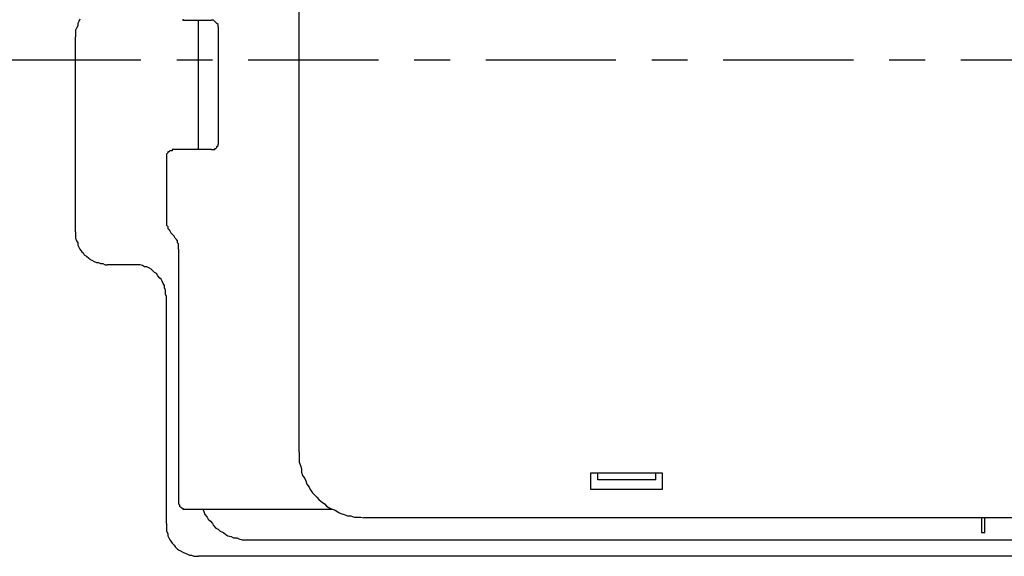
# Model space of a CAD drawing. Units: inches. Extents: x -8700 to -1767, y 2083 to 4924.
# Drawn here: x -6764 to -6612, y 3225 to 3308 of the extents above; entities that cross this region are included whole.
import ezdxf

# ---------------------------------------------------------------- set-up
doc = ezdxf.new("R2010")
doc.units = ezdxf.units.IN
doc.header["$MEASUREMENT"] = 0
doc.linetypes.add('AI-Linetype-11', pattern=[4.276133, 2.343086, -0.644349, 0.644349, -0.644349])
doc.layers.add('Layer 1', color=7, linetype='Continuous')

# ---------------------------------------------------------------- blocks, each defined once
blk = doc.blocks.new('block 5358')
at = {"layer": 'Layer 1', "color": 7, "lineweight": 25}
blk.add_lwpolyline([(86.038, -85.109), (86.038, -85.404)], dxfattribs=at)
blk = doc.blocks.new('block 5363')
at = {"layer": 'Layer 1', "color": 7, "lineweight": 25}
blk.add_lwpolyline([(85.923, -85.232), (85.923, -85.109)], dxfattribs=at)
blk = doc.blocks.new('block 5377')
at = {"layer": 'Layer 1', "color": 7, "lineweight": 25}
blk.add_lwpolyline([(84.876, -85.232), (84.876, -85.109)], dxfattribs=at)
blk = doc.blocks.new('block 5380')
at = {"layer": 'Layer 1', "color": 7, "lineweight": 25}
blk.add_lwpolyline([(84.754, -85.404), (84.754, -85.109)], dxfattribs=at)
blk = doc.blocks.new('block 5405')
at = {"layer": 'Layer 1', "color": 7, "lineweight": 25}
blk.add_lwpolyline([(79.502, -84.736), (79.502, -70.479)], dxfattribs=at)
blk = doc.blocks.new('block 5406')
at = {"layer": 'Layer 1', "color": 7, "lineweight": 25}
blk.add_lwpolyline([(78.042, -77.075), (78.042, -79.187)], dxfattribs=at)
blk = doc.blocks.new('block 5407')
at = {"layer": 'Layer 1', "color": 7, "lineweight": 25}
blk.add_lwpolyline([(77.687, -79.286), (77.687, -76.956)], dxfattribs=at)
blk = doc.blocks.new('block 5427')
at = {"layer": 'Layer 1', "color": 7, "lineweight": 25}
blk.add_lwpolyline([(77.332, -81.081), (77.332, -85.642)], dxfattribs=at)
blk = doc.blocks.new('block 5431')
at = {"layer": 'Layer 1', "color": 7, "lineweight": 25}
blk.add_lwpolyline([(77.115, -86.019), (77.115, -81.93)], dxfattribs=at)
blk = doc.blocks.new('block 5433')
at = {"layer": 'Layer 1', "color": 7, "lineweight": 25}
blk.add_lwpolyline([(77.115, -79.407), (77.115, -80.55)], dxfattribs=at)
blk = doc.blocks.new('block 5436')
at = {"layer": 'Layer 1', "color": 7, "lineweight": 25}
blk.add_lwpolyline([(75.475, -80.769), (75.475, -77.253)], dxfattribs=at)
blk = doc.blocks.new('block 5570')
at = {"layer": 'Layer 1', "color": 7, "lineweight": 25}
blk.add_lwpolyline([(77.449, -76.956), (77.923, -76.956)], dxfattribs=at)
blk = doc.blocks.new('block 5603')
at = {"layer": 'Layer 1', "color": 7, "lineweight": 25}
blk.add_lwpolyline([(77.923, -79.286), (77.213, -79.286)], dxfattribs=at)
blk = doc.blocks.new('block 5620')
at = {"layer": 'Layer 1', "color": 7, "lineweight": 25}
blk.add_lwpolyline([(76.522, -81.359), (76.047, -81.359)], dxfattribs=at)
blk = doc.blocks.new('block 5643')
at = {"layer": 'Layer 1', "color": 7, "lineweight": 25}
blk.add_lwpolyline([(84.754, -85.109), (86.038, -85.109)], dxfattribs=at)
blk = doc.blocks.new('block 5645')
at = {"layer": 'Layer 1', "color": 7, "lineweight": 25}
blk.add_lwpolyline([(85.923, -85.232), (84.876, -85.232)], dxfattribs=at)
blk = doc.blocks.new('block 5648')
at = {"layer": 'Layer 1', "color": 7, "lineweight": 25}
blk.add_lwpolyline([(86.038, -85.404), (84.754, -85.404)], dxfattribs=at)
blk = doc.blocks.new('block 5659')
at = {"layer": 'Layer 1', "color": 7, "lineweight": 25}
blk.add_lwpolyline([(77.449, -85.763), (80.095, -85.763)], dxfattribs=at)
blk = doc.blocks.new('block 5660')
at = {"layer": 'Layer 1', "color": 7, "lineweight": 25}
blk.add_lwpolyline([(105.311, -85.918), (80.668, -85.918)], dxfattribs=at)
blk = doc.blocks.new('block 5679')
at = {"layer": 'Layer 1', "color": 7, "lineweight": 25}
blk.add_lwpolyline([(91.786, -86.179), (91.844, -86.179)], dxfattribs=at)
blk = doc.blocks.new('block 5681')
at = {"layer": 'Layer 1', "color": 7, "lineweight": 25}
blk.add_lwpolyline([(78.613, -86.315), (107.347, -86.315)], dxfattribs=at)
blk = doc.blocks.new('block 5687')
at = {"layer": 'Layer 1', "color": 7, "lineweight": 25}
blk.add_lwpolyline([(108.294, -86.609), (77.687, -86.609)], dxfattribs=at)
blk = doc.blocks.new('block 5952')
at = {"layer": 'Layer 1', "color": 7, "lineweight": 25}
blk.add_lwpolyline([(77.213, -80.809), (77.233, -80.827)], dxfattribs=at)
blk = doc.blocks.new('block 6336')
at = {"layer": 'Layer 1', "color": 7, "lineweight": 25}
blk.add_lwpolyline([(91.844, -86.179), (91.844, -85.918)], dxfattribs=at)
blk = doc.blocks.new('block 6337')
at = {"layer": 'Layer 1', "color": 7, "lineweight": 25}
blk.add_lwpolyline([(91.786, -85.918), (91.786, -86.179)], dxfattribs=at)
blk = doc.blocks.new('block 13223')
at = {"layer": 'Layer 1', "color": 7, "lineweight": 25}
blk.add_lwpolyline([(77.765, -85.763), (77.784, -85.802)], dxfattribs=at)
blk = doc.blocks.new('block 13224')
at = {"layer": 'Layer 1', "color": 7, "lineweight": 25}
blk.add_lwpolyline([(77.784, -85.802), (77.804, -85.858)], dxfattribs=at)
blk = doc.blocks.new('block 13225')
at = {"layer": 'Layer 1', "color": 7, "lineweight": 25}
blk.add_lwpolyline([(77.804, -85.858), (77.843, -85.903)], dxfattribs=at)
blk = doc.blocks.new('block 13226')
at = {"layer": 'Layer 1', "color": 7, "lineweight": 25}
blk.add_lwpolyline([(77.843, -85.903), (77.864, -85.938)], dxfattribs=at)
blk = doc.blocks.new('block 13227')
at = {"layer": 'Layer 1', "color": 7, "lineweight": 25}
blk.add_lwpolyline([(77.864, -85.938), (77.904, -85.979)], dxfattribs=at)
blk = doc.blocks.new('block 13228')
at = {"layer": 'Layer 1', "color": 7, "lineweight": 25}
blk.add_lwpolyline([(77.904, -85.979), (77.943, -86.019)], dxfattribs=at)
blk = doc.blocks.new('block 13229')
at = {"layer": 'Layer 1', "color": 7, "lineweight": 25}
blk.add_lwpolyline([(77.943, -86.019), (77.962, -86.056)], dxfattribs=at)
blk = doc.blocks.new('block 13230')
at = {"layer": 'Layer 1', "color": 7, "lineweight": 25}
blk.add_lwpolyline([(77.962, -86.056), (78.002, -86.103)], dxfattribs=at)
blk = doc.blocks.new('block 13231')
at = {"layer": 'Layer 1', "color": 7, "lineweight": 25}
blk.add_lwpolyline([(78.002, -86.103), (78.042, -86.12)], dxfattribs=at)
blk = doc.blocks.new('block 13232')
at = {"layer": 'Layer 1', "color": 7, "lineweight": 25}
blk.add_lwpolyline([(78.042, -86.12), (78.08, -86.157)], dxfattribs=at)
blk = doc.blocks.new('block 13233')
at = {"layer": 'Layer 1', "color": 7, "lineweight": 25}
blk.add_lwpolyline([(78.08, -86.157), (78.139, -86.179)], dxfattribs=at)
blk = doc.blocks.new('block 13234')
at = {"layer": 'Layer 1', "color": 7, "lineweight": 25}
blk.add_lwpolyline([(78.139, -86.179), (78.18, -86.216)], dxfattribs=at)
blk = doc.blocks.new('block 13235')
at = {"layer": 'Layer 1', "color": 7, "lineweight": 25}
blk.add_lwpolyline([(78.18, -86.216), (78.22, -86.238)], dxfattribs=at)
blk = doc.blocks.new('block 13236')
at = {"layer": 'Layer 1', "color": 7, "lineweight": 25}
blk.add_lwpolyline([(78.22, -86.238), (78.277, -86.253)], dxfattribs=at)
blk = doc.blocks.new('block 13237')
at = {"layer": 'Layer 1', "color": 7, "lineweight": 25}
blk.add_lwpolyline([(78.277, -86.253), (78.319, -86.275)], dxfattribs=at)
blk = doc.blocks.new('block 13238')
at = {"layer": 'Layer 1', "color": 7, "lineweight": 25}
blk.add_lwpolyline([(78.319, -86.275), (78.377, -86.275)], dxfattribs=at)
blk = doc.blocks.new('block 13239')
at = {"layer": 'Layer 1', "color": 7, "lineweight": 25}
blk.add_lwpolyline([(78.377, -86.275), (78.415, -86.295)], dxfattribs=at)
blk = doc.blocks.new('block 13240')
at = {"layer": 'Layer 1', "color": 7, "lineweight": 25}
blk.add_lwpolyline([(78.415, -86.295), (78.475, -86.315)], dxfattribs=at)
blk = doc.blocks.new('block 13241')
at = {"layer": 'Layer 1', "color": 7, "lineweight": 25}
blk.add_lwpolyline([(78.475, -86.315), (78.516, -86.315)], dxfattribs=at)
blk = doc.blocks.new('block 13242')
at = {"layer": 'Layer 1', "color": 7, "lineweight": 25}
blk.add_lwpolyline([(78.516, -86.315), (78.574, -86.315)], dxfattribs=at)
blk = doc.blocks.new('block 13243')
at = {"layer": 'Layer 1', "color": 7, "lineweight": 25}
blk.add_lwpolyline([(78.574, -86.315), (78.613, -86.315)], dxfattribs=at)
blk = doc.blocks.new('block 13244')
at = {"layer": 'Layer 1', "color": 7, "lineweight": 25}
blk.add_lwpolyline([(79.502, -84.736), (79.502, -84.797)], dxfattribs=at)
blk = doc.blocks.new('block 13245')
at = {"layer": 'Layer 1', "color": 7, "lineweight": 25}
blk.add_lwpolyline([(79.502, -84.797), (79.502, -84.859)], dxfattribs=at)
blk = doc.blocks.new('block 13246')
at = {"layer": 'Layer 1', "color": 7, "lineweight": 25}
blk.add_lwpolyline([(79.502, -84.859), (79.502, -84.913)], dxfattribs=at)
blk = doc.blocks.new('block 13247')
at = {"layer": 'Layer 1', "color": 7, "lineweight": 25}
blk.add_lwpolyline([(79.502, -84.913), (79.523, -84.972)], dxfattribs=at)
blk = doc.blocks.new('block 13248')
at = {"layer": 'Layer 1', "color": 7, "lineweight": 25}
blk.add_lwpolyline([(79.523, -84.972), (79.545, -85.032)], dxfattribs=at)
blk = doc.blocks.new('block 13249')
at = {"layer": 'Layer 1', "color": 7, "lineweight": 25}
blk.add_lwpolyline([(79.545, -85.032), (79.545, -85.093)], dxfattribs=at)
blk = doc.blocks.new('block 13250')
at = {"layer": 'Layer 1', "color": 7, "lineweight": 25}
blk.add_lwpolyline([(79.545, -85.093), (79.563, -85.153)], dxfattribs=at)
blk = doc.blocks.new('block 13251')
at = {"layer": 'Layer 1', "color": 7, "lineweight": 25}
blk.add_lwpolyline([(79.563, -85.153), (79.602, -85.21)], dxfattribs=at)
blk = doc.blocks.new('block 13252')
at = {"layer": 'Layer 1', "color": 7, "lineweight": 25}
blk.add_lwpolyline([(79.602, -85.21), (79.621, -85.251)], dxfattribs=at)
blk = doc.blocks.new('block 13253')
at = {"layer": 'Layer 1', "color": 7, "lineweight": 25}
blk.add_lwpolyline([(79.621, -85.251), (79.641, -85.31)], dxfattribs=at)
blk = doc.blocks.new('block 13254')
at = {"layer": 'Layer 1', "color": 7, "lineweight": 25}
blk.add_lwpolyline([(79.641, -85.31), (79.679, -85.365)], dxfattribs=at)
blk = doc.blocks.new('block 13255')
at = {"layer": 'Layer 1', "color": 7, "lineweight": 25}
blk.add_lwpolyline([(79.679, -85.365), (79.701, -85.404)], dxfattribs=at)
blk = doc.blocks.new('block 13256')
at = {"layer": 'Layer 1', "color": 7, "lineweight": 25}
blk.add_lwpolyline([(79.701, -85.404), (79.741, -85.466)], dxfattribs=at)
blk = doc.blocks.new('block 13257')
at = {"layer": 'Layer 1', "color": 7, "lineweight": 25}
blk.add_lwpolyline([(79.741, -85.466), (79.778, -85.505)], dxfattribs=at)
blk = doc.blocks.new('block 13258')
at = {"layer": 'Layer 1', "color": 7, "lineweight": 25}
blk.add_lwpolyline([(79.778, -85.505), (79.819, -85.545)], dxfattribs=at)
blk = doc.blocks.new('block 13259')
at = {"layer": 'Layer 1', "color": 7, "lineweight": 25}
blk.add_lwpolyline([(79.819, -85.545), (79.857, -85.585)], dxfattribs=at)
blk = doc.blocks.new('block 13260')
at = {"layer": 'Layer 1', "color": 7, "lineweight": 25}
blk.add_lwpolyline([(79.857, -85.585), (79.897, -85.622)], dxfattribs=at)
blk = doc.blocks.new('block 13261')
at = {"layer": 'Layer 1', "color": 7, "lineweight": 25}
blk.add_lwpolyline([(79.897, -85.622), (79.956, -85.664)], dxfattribs=at)
blk = doc.blocks.new('block 13262')
at = {"layer": 'Layer 1', "color": 7, "lineweight": 25}
blk.add_lwpolyline([(79.956, -85.664), (79.996, -85.706)], dxfattribs=at)
blk = doc.blocks.new('block 13263')
at = {"layer": 'Layer 1', "color": 7, "lineweight": 25}
blk.add_lwpolyline([(79.996, -85.706), (80.056, -85.745)], dxfattribs=at)
blk = doc.blocks.new('block 13264')
at = {"layer": 'Layer 1', "color": 7, "lineweight": 25}
blk.add_lwpolyline([(80.056, -85.745), (80.095, -85.763)], dxfattribs=at)
blk = doc.blocks.new('block 13265')
at = {"layer": 'Layer 1', "color": 7, "lineweight": 25}
blk.add_lwpolyline([(80.095, -85.763), (80.152, -85.78)], dxfattribs=at)
blk = doc.blocks.new('block 13266')
at = {"layer": 'Layer 1', "color": 7, "lineweight": 25}
blk.add_lwpolyline([(80.152, -85.78), (80.213, -85.819)], dxfattribs=at)
blk = doc.blocks.new('block 13267')
at = {"layer": 'Layer 1', "color": 7, "lineweight": 25}
blk.add_lwpolyline([(80.213, -85.819), (80.254, -85.841)], dxfattribs=at)
blk = doc.blocks.new('block 13268')
at = {"layer": 'Layer 1', "color": 7, "lineweight": 25}
blk.add_lwpolyline([(80.254, -85.841), (80.312, -85.858)], dxfattribs=at)
blk = doc.blocks.new('block 13269')
at = {"layer": 'Layer 1', "color": 7, "lineweight": 25}
blk.add_lwpolyline([(80.312, -85.858), (80.372, -85.881)], dxfattribs=at)
blk = doc.blocks.new('block 13270')
at = {"layer": 'Layer 1', "color": 7, "lineweight": 25}
blk.add_lwpolyline([(80.372, -85.881), (80.431, -85.881)], dxfattribs=at)
blk = doc.blocks.new('block 13271')
at = {"layer": 'Layer 1', "color": 7, "lineweight": 25}
blk.add_lwpolyline([(80.431, -85.881), (80.49, -85.903)], dxfattribs=at)
blk = doc.blocks.new('block 13272')
at = {"layer": 'Layer 1', "color": 7, "lineweight": 25}
blk.add_lwpolyline([(80.49, -85.903), (80.548, -85.903)], dxfattribs=at)
blk = doc.blocks.new('block 13273')
at = {"layer": 'Layer 1', "color": 7, "lineweight": 25}
blk.add_lwpolyline([(80.548, -85.903), (80.611, -85.903)], dxfattribs=at)
blk = doc.blocks.new('block 13274')
at = {"layer": 'Layer 1', "color": 7, "lineweight": 25}
blk.add_lwpolyline([(80.611, -85.903), (80.668, -85.918)], dxfattribs=at)
blk = doc.blocks.new('block 13275')
at = {"layer": 'Layer 1', "color": 7, "lineweight": 25}
blk.add_lwpolyline([(77.213, -79.286), (77.213, -79.308)], dxfattribs=at)
blk = doc.blocks.new('block 13276')
at = {"layer": 'Layer 1', "color": 7, "lineweight": 25}
blk.add_lwpolyline([(77.213, -79.308), (77.192, -79.308)], dxfattribs=at)
blk = doc.blocks.new('block 13277')
at = {"layer": 'Layer 1', "color": 7, "lineweight": 25}
blk.add_lwpolyline([(77.192, -79.308), (77.171, -79.308)], dxfattribs=at)
blk = doc.blocks.new('block 13278')
at = {"layer": 'Layer 1', "color": 7, "lineweight": 25}
blk.add_lwpolyline([(77.171, -79.308), (77.154, -79.328)], dxfattribs=at)
blk = doc.blocks.new('block 13279')
at = {"layer": 'Layer 1', "color": 7, "lineweight": 25}
blk.add_lwpolyline([(77.154, -79.328), (77.134, -79.328)], dxfattribs=at)
blk = doc.blocks.new('block 13280')
at = {"layer": 'Layer 1', "color": 7, "lineweight": 25}
blk.add_lwpolyline([(77.134, -79.328), (77.134, -79.343)], dxfattribs=at)
blk = doc.blocks.new('block 13281')
at = {"layer": 'Layer 1', "color": 7, "lineweight": 25}
blk.add_lwpolyline([(77.134, -79.343), (77.115, -79.366)], dxfattribs=at)
blk = doc.blocks.new('block 13282')
at = {"layer": 'Layer 1', "color": 7, "lineweight": 25}
blk.add_lwpolyline([(77.115, -79.366), (77.115, -79.388)], dxfattribs=at)
blk = doc.blocks.new('block 13283')
at = {"layer": 'Layer 1', "color": 7, "lineweight": 25}
blk.add_lwpolyline([(77.115, -79.388), (77.115, -79.407)], dxfattribs=at)
blk = doc.blocks.new('block 13291')
at = {"layer": 'Layer 1', "color": 7, "lineweight": 25}
blk.add_lwpolyline([(77.41, -76.935), (77.41, -76.956)], dxfattribs=at)
blk = doc.blocks.new('block 13292')
at = {"layer": 'Layer 1', "color": 7, "lineweight": 25}
blk.add_lwpolyline([(77.41, -76.956), (77.431, -76.956)], dxfattribs=at)
blk = doc.blocks.new('block 13293')
at = {"layer": 'Layer 1', "color": 7, "lineweight": 25}
blk.add_lwpolyline([(77.431, -76.956), (77.449, -76.956)], dxfattribs=at)
blk = doc.blocks.new('block 13294')
at = {"layer": 'Layer 1', "color": 7, "lineweight": 25}
blk.add_lwpolyline([(77.923, -79.286), (77.943, -79.286)], dxfattribs=at)
blk = doc.blocks.new('block 13295')
at = {"layer": 'Layer 1', "color": 7, "lineweight": 25}
blk.add_lwpolyline([(77.943, -79.286), (77.962, -79.286)], dxfattribs=at)
blk = doc.blocks.new('block 13296')
at = {"layer": 'Layer 1', "color": 7, "lineweight": 25}
blk.add_lwpolyline([(77.962, -79.286), (77.982, -79.286)], dxfattribs=at)
blk = doc.blocks.new('block 13297')
at = {"layer": 'Layer 1', "color": 7, "lineweight": 25}
blk.add_lwpolyline([(77.982, -79.286), (77.982, -79.267)], dxfattribs=at)
blk = doc.blocks.new('block 13298')
at = {"layer": 'Layer 1', "color": 7, "lineweight": 25}
blk.add_lwpolyline([(77.982, -79.267), (78.002, -79.267)], dxfattribs=at)
blk = doc.blocks.new('block 13299')
at = {"layer": 'Layer 1', "color": 7, "lineweight": 25}
blk.add_lwpolyline([(78.002, -79.267), (78.022, -79.245)], dxfattribs=at)
blk = doc.blocks.new('block 13300')
at = {"layer": 'Layer 1', "color": 7, "lineweight": 25}
blk.add_lwpolyline([(78.022, -79.245), (78.022, -79.227)], dxfattribs=at)
blk = doc.blocks.new('block 13301')
at = {"layer": 'Layer 1', "color": 7, "lineweight": 25}
blk.add_lwpolyline([(78.022, -79.227), (78.042, -79.21)], dxfattribs=at)
blk = doc.blocks.new('block 13302')
at = {"layer": 'Layer 1', "color": 7, "lineweight": 25}
blk.add_lwpolyline([(78.042, -79.21), (78.042, -79.187)], dxfattribs=at)
blk = doc.blocks.new('block 13303')
at = {"layer": 'Layer 1', "color": 7, "lineweight": 25}
blk.add_lwpolyline([(78.042, -77.075), (78.042, -77.055)], dxfattribs=at)
blk = doc.blocks.new('block 13304')
at = {"layer": 'Layer 1', "color": 7, "lineweight": 25}
blk.add_lwpolyline([(78.042, -77.055), (78.042, -77.035)], dxfattribs=at)
blk = doc.blocks.new('block 13305')
at = {"layer": 'Layer 1', "color": 7, "lineweight": 25}
blk.add_lwpolyline([(78.042, -77.035), (78.022, -77.013)], dxfattribs=at)
blk = doc.blocks.new('block 13306')
at = {"layer": 'Layer 1', "color": 7, "lineweight": 25}
blk.add_lwpolyline([(78.022, -77.013), (78.002, -76.998)], dxfattribs=at)
blk = doc.blocks.new('block 13307')
at = {"layer": 'Layer 1', "color": 7, "lineweight": 25}
blk.add_lwpolyline([(78.002, -76.998), (77.982, -76.977)], dxfattribs=at)
blk = doc.blocks.new('block 13308')
at = {"layer": 'Layer 1', "color": 7, "lineweight": 25}
blk.add_lwpolyline([(77.982, -76.977), (77.962, -76.956)], dxfattribs=at)
blk = doc.blocks.new('block 13309')
at = {"layer": 'Layer 1', "color": 7, "lineweight": 25}
blk.add_lwpolyline([(77.962, -76.956), (77.943, -76.956)], dxfattribs=at)
blk = doc.blocks.new('block 13310')
at = {"layer": 'Layer 1', "color": 7, "lineweight": 25}
blk.add_lwpolyline([(77.943, -76.956), (77.923, -76.956)], dxfattribs=at)
blk = doc.blocks.new('block 13311')
at = {"layer": 'Layer 1', "color": 7, "lineweight": 25}
blk.add_lwpolyline([(77.115, -80.55), (77.115, -80.589)], dxfattribs=at)
blk = doc.blocks.new('block 13312')
at = {"layer": 'Layer 1', "color": 7, "lineweight": 25}
blk.add_lwpolyline([(77.115, -80.589), (77.115, -80.611)], dxfattribs=at)
blk = doc.blocks.new('block 13313')
at = {"layer": 'Layer 1', "color": 7, "lineweight": 25}
blk.add_lwpolyline([(77.115, -80.611), (77.115, -80.649)], dxfattribs=at)
blk = doc.blocks.new('block 13314')
at = {"layer": 'Layer 1', "color": 7, "lineweight": 25}
blk.add_lwpolyline([(77.115, -80.649), (77.134, -80.668)], dxfattribs=at)
blk = doc.blocks.new('block 13315')
at = {"layer": 'Layer 1', "color": 7, "lineweight": 25}
blk.add_lwpolyline([(77.134, -80.668), (77.134, -80.708)], dxfattribs=at)
blk = doc.blocks.new('block 13316')
at = {"layer": 'Layer 1', "color": 7, "lineweight": 25}
blk.add_lwpolyline([(77.134, -80.708), (77.154, -80.725)], dxfattribs=at)
blk = doc.blocks.new('block 13317')
at = {"layer": 'Layer 1', "color": 7, "lineweight": 25}
blk.add_lwpolyline([(77.154, -80.725), (77.171, -80.747)], dxfattribs=at)
blk = doc.blocks.new('block 13318')
at = {"layer": 'Layer 1', "color": 7, "lineweight": 25}
blk.add_lwpolyline([(77.171, -80.747), (77.192, -80.785)], dxfattribs=at)
blk = doc.blocks.new('block 13319')
at = {"layer": 'Layer 1', "color": 7, "lineweight": 25}
blk.add_lwpolyline([(77.192, -80.785), (77.213, -80.809)], dxfattribs=at)
blk = doc.blocks.new('block 13342')
at = {"layer": 'Layer 1', "color": 7, "lineweight": 25}
blk.add_lwpolyline([(77.332, -85.642), (77.332, -85.664)], dxfattribs=at)
blk = doc.blocks.new('block 13343')
at = {"layer": 'Layer 1', "color": 7, "lineweight": 25}
blk.add_lwpolyline([(77.332, -85.664), (77.349, -85.688)], dxfattribs=at)
blk = doc.blocks.new('block 13344')
at = {"layer": 'Layer 1', "color": 7, "lineweight": 25}
blk.add_lwpolyline([(77.349, -85.688), (77.349, -85.706)], dxfattribs=at)
blk = doc.blocks.new('block 13345')
at = {"layer": 'Layer 1', "color": 7, "lineweight": 25}
blk.add_lwpolyline([(77.349, -85.706), (77.368, -85.721)], dxfattribs=at)
blk = doc.blocks.new('block 13346')
at = {"layer": 'Layer 1', "color": 7, "lineweight": 25}
blk.add_lwpolyline([(77.368, -85.721), (77.391, -85.745)], dxfattribs=at)
blk = doc.blocks.new('block 13347')
at = {"layer": 'Layer 1', "color": 7, "lineweight": 25}
blk.add_lwpolyline([(77.391, -85.745), (77.41, -85.745)], dxfattribs=at)
blk = doc.blocks.new('block 13348')
at = {"layer": 'Layer 1', "color": 7, "lineweight": 25}
blk.add_lwpolyline([(77.41, -85.745), (77.41, -85.763)], dxfattribs=at)
blk = doc.blocks.new('block 13349')
at = {"layer": 'Layer 1', "color": 7, "lineweight": 25}
blk.add_lwpolyline([(77.41, -85.763), (77.431, -85.763)], dxfattribs=at)
blk = doc.blocks.new('block 13350')
at = {"layer": 'Layer 1', "color": 7, "lineweight": 25}
blk.add_lwpolyline([(77.431, -85.763), (77.449, -85.763)], dxfattribs=at)
blk = doc.blocks.new('block 13351')
at = {"layer": 'Layer 1', "color": 7, "lineweight": 25}
blk.add_lwpolyline([(77.332, -81.081), (77.332, -81.041)], dxfattribs=at)
blk = doc.blocks.new('block 13352')
at = {"layer": 'Layer 1', "color": 7, "lineweight": 25}
blk.add_lwpolyline([(77.332, -81.041), (77.332, -81.024)], dxfattribs=at)
blk = doc.blocks.new('block 13353')
at = {"layer": 'Layer 1', "color": 7, "lineweight": 25}
blk.add_lwpolyline([(77.332, -81.024), (77.332, -80.982)], dxfattribs=at)
blk = doc.blocks.new('block 13354')
at = {"layer": 'Layer 1', "color": 7, "lineweight": 25}
blk.add_lwpolyline([(77.332, -80.982), (77.312, -80.965)], dxfattribs=at)
blk = doc.blocks.new('block 13355')
at = {"layer": 'Layer 1', "color": 7, "lineweight": 25}
blk.add_lwpolyline([(77.312, -80.965), (77.312, -80.928)], dxfattribs=at)
blk = doc.blocks.new('block 13356')
at = {"layer": 'Layer 1', "color": 7, "lineweight": 25}
blk.add_lwpolyline([(77.312, -80.928), (77.293, -80.905)], dxfattribs=at)
blk = doc.blocks.new('block 13357')
at = {"layer": 'Layer 1', "color": 7, "lineweight": 25}
blk.add_lwpolyline([(77.293, -80.905), (77.27, -80.883)], dxfattribs=at)
blk = doc.blocks.new('block 13358')
at = {"layer": 'Layer 1', "color": 7, "lineweight": 25}
blk.add_lwpolyline([(77.27, -80.883), (77.252, -80.846)], dxfattribs=at)
blk = doc.blocks.new('block 13359')
at = {"layer": 'Layer 1', "color": 7, "lineweight": 25}
blk.add_lwpolyline([(77.252, -80.846), (77.233, -80.827)], dxfattribs=at)
blk = doc.blocks.new('block 13360')
at = {"layer": 'Layer 1', "color": 7, "lineweight": 25}
blk.add_lwpolyline([(77.115, -81.93), (77.094, -81.89)], dxfattribs=at)
blk = doc.blocks.new('block 13361')
at = {"layer": 'Layer 1', "color": 7, "lineweight": 25}
blk.add_lwpolyline([(77.094, -81.89), (77.094, -81.851)], dxfattribs=at)
blk = doc.blocks.new('block 13362')
at = {"layer": 'Layer 1', "color": 7, "lineweight": 25}
blk.add_lwpolyline([(77.094, -81.851), (77.094, -81.814)], dxfattribs=at)
blk = doc.blocks.new('block 13363')
at = {"layer": 'Layer 1', "color": 7, "lineweight": 25}
blk.add_lwpolyline([(77.094, -81.814), (77.074, -81.776)], dxfattribs=at)
blk = doc.blocks.new('block 13364')
at = {"layer": 'Layer 1', "color": 7, "lineweight": 25}
blk.add_lwpolyline([(77.074, -81.776), (77.074, -81.734)], dxfattribs=at)
blk = doc.blocks.new('block 13365')
at = {"layer": 'Layer 1', "color": 7, "lineweight": 25}
blk.add_lwpolyline([(77.074, -81.734), (77.053, -81.697)], dxfattribs=at)
blk = doc.blocks.new('block 13366')
at = {"layer": 'Layer 1', "color": 7, "lineweight": 25}
blk.add_lwpolyline([(77.053, -81.697), (77.032, -81.656)], dxfattribs=at)
blk = doc.blocks.new('block 13367')
at = {"layer": 'Layer 1', "color": 7, "lineweight": 25}
blk.add_lwpolyline([(77.032, -81.656), (77.014, -81.618)], dxfattribs=at)
blk = doc.blocks.new('block 13368')
at = {"layer": 'Layer 1', "color": 7, "lineweight": 25}
blk.add_lwpolyline([(77.014, -81.618), (76.994, -81.601)], dxfattribs=at)
blk = doc.blocks.new('block 13369')
at = {"layer": 'Layer 1', "color": 7, "lineweight": 25}
blk.add_lwpolyline([(76.994, -81.601), (76.956, -81.559)], dxfattribs=at)
blk = doc.blocks.new('block 13370')
at = {"layer": 'Layer 1', "color": 7, "lineweight": 25}
blk.add_lwpolyline([(76.956, -81.559), (76.934, -81.518)], dxfattribs=at)
blk = doc.blocks.new('block 13371')
at = {"layer": 'Layer 1', "color": 7, "lineweight": 25}
blk.add_lwpolyline([(76.934, -81.518), (76.898, -81.498)], dxfattribs=at)
blk = doc.blocks.new('block 13372')
at = {"layer": 'Layer 1', "color": 7, "lineweight": 25}
blk.add_lwpolyline([(76.898, -81.498), (76.877, -81.478)], dxfattribs=at)
blk = doc.blocks.new('block 13373')
at = {"layer": 'Layer 1', "color": 7, "lineweight": 25}
blk.add_lwpolyline([(76.877, -81.478), (76.837, -81.438)], dxfattribs=at)
blk = doc.blocks.new('block 13374')
at = {"layer": 'Layer 1', "color": 7, "lineweight": 25}
blk.add_lwpolyline([(76.837, -81.438), (76.797, -81.416)], dxfattribs=at)
blk = doc.blocks.new('block 13375')
at = {"layer": 'Layer 1', "color": 7, "lineweight": 25}
blk.add_lwpolyline([(76.797, -81.416), (76.758, -81.399)], dxfattribs=at)
blk = doc.blocks.new('block 13376')
at = {"layer": 'Layer 1', "color": 7, "lineweight": 25}
blk.add_lwpolyline([(76.758, -81.399), (76.719, -81.399)], dxfattribs=at)
blk = doc.blocks.new('block 13377')
at = {"layer": 'Layer 1', "color": 7, "lineweight": 25}
blk.add_lwpolyline([(76.719, -81.399), (76.68, -81.375)], dxfattribs=at)
blk = doc.blocks.new('block 13378')
at = {"layer": 'Layer 1', "color": 7, "lineweight": 25}
blk.add_lwpolyline([(76.68, -81.375), (76.638, -81.359)], dxfattribs=at)
blk = doc.blocks.new('block 13379')
at = {"layer": 'Layer 1', "color": 7, "lineweight": 25}
blk.add_lwpolyline([(76.638, -81.359), (76.599, -81.359)], dxfattribs=at)
blk = doc.blocks.new('block 13380')
at = {"layer": 'Layer 1', "color": 7, "lineweight": 25}
blk.add_lwpolyline([(76.599, -81.359), (76.559, -81.359)], dxfattribs=at)
blk = doc.blocks.new('block 13381')
at = {"layer": 'Layer 1', "color": 7, "lineweight": 25}
blk.add_lwpolyline([(76.559, -81.359), (76.522, -81.359)], dxfattribs=at)
blk = doc.blocks.new('block 13382')
at = {"layer": 'Layer 1', "color": 7, "lineweight": 25}
blk.add_lwpolyline([(77.115, -86.019), (77.115, -86.083)], dxfattribs=at)
blk = doc.blocks.new('block 13383')
at = {"layer": 'Layer 1', "color": 7, "lineweight": 25}
blk.add_lwpolyline([(77.115, -86.083), (77.115, -86.12)], dxfattribs=at)
blk = doc.blocks.new('block 13384')
at = {"layer": 'Layer 1', "color": 7, "lineweight": 25}
blk.add_lwpolyline([(77.115, -86.12), (77.115, -86.157)], dxfattribs=at)
blk = doc.blocks.new('block 13385')
at = {"layer": 'Layer 1', "color": 7, "lineweight": 25}
blk.add_lwpolyline([(77.115, -86.157), (77.134, -86.196)], dxfattribs=at)
blk = doc.blocks.new('block 13386')
at = {"layer": 'Layer 1', "color": 7, "lineweight": 25}
blk.add_lwpolyline([(77.134, -86.196), (77.134, -86.238)], dxfattribs=at)
blk = doc.blocks.new('block 13387')
at = {"layer": 'Layer 1', "color": 7, "lineweight": 25}
blk.add_lwpolyline([(77.134, -86.238), (77.154, -86.275)], dxfattribs=at)
blk = doc.blocks.new('block 13388')
at = {"layer": 'Layer 1', "color": 7, "lineweight": 25}
blk.add_lwpolyline([(77.154, -86.275), (77.171, -86.315)], dxfattribs=at)
blk = doc.blocks.new('block 13389')
at = {"layer": 'Layer 1', "color": 7, "lineweight": 25}
blk.add_lwpolyline([(77.171, -86.315), (77.192, -86.338)], dxfattribs=at)
blk = doc.blocks.new('block 13390')
at = {"layer": 'Layer 1', "color": 7, "lineweight": 25}
blk.add_lwpolyline([(77.192, -86.338), (77.213, -86.375)], dxfattribs=at)
blk = doc.blocks.new('block 13391')
at = {"layer": 'Layer 1', "color": 7, "lineweight": 25}
blk.add_lwpolyline([(77.213, -86.375), (77.252, -86.411)], dxfattribs=at)
blk = doc.blocks.new('block 13392')
at = {"layer": 'Layer 1', "color": 7, "lineweight": 25}
blk.add_lwpolyline([(77.252, -86.411), (77.27, -86.436)], dxfattribs=at)
blk = doc.blocks.new('block 13393')
at = {"layer": 'Layer 1', "color": 7, "lineweight": 25}
blk.add_lwpolyline([(77.27, -86.436), (77.312, -86.478)], dxfattribs=at)
blk = doc.blocks.new('block 13394')
at = {"layer": 'Layer 1', "color": 7, "lineweight": 25}
blk.add_lwpolyline([(77.312, -86.478), (77.332, -86.495)], dxfattribs=at)
blk = doc.blocks.new('block 13395')
at = {"layer": 'Layer 1', "color": 7, "lineweight": 25}
blk.add_lwpolyline([(77.332, -86.495), (77.368, -86.512)], dxfattribs=at)
blk = doc.blocks.new('block 13396')
at = {"layer": 'Layer 1', "color": 7, "lineweight": 25}
blk.add_lwpolyline([(77.368, -86.512), (77.41, -86.537)], dxfattribs=at)
blk = doc.blocks.new('block 13397')
at = {"layer": 'Layer 1', "color": 7, "lineweight": 25}
blk.add_lwpolyline([(77.41, -86.537), (77.449, -86.552)], dxfattribs=at)
blk = doc.blocks.new('block 13398')
at = {"layer": 'Layer 1', "color": 7, "lineweight": 25}
blk.add_lwpolyline([(77.449, -86.552), (77.49, -86.57)], dxfattribs=at)
blk = doc.blocks.new('block 13399')
at = {"layer": 'Layer 1', "color": 7, "lineweight": 25}
blk.add_lwpolyline([(77.49, -86.57), (77.528, -86.591)], dxfattribs=at)
blk = doc.blocks.new('block 13400')
at = {"layer": 'Layer 1', "color": 7, "lineweight": 25}
blk.add_lwpolyline([(77.528, -86.591), (77.566, -86.591)], dxfattribs=at)
blk = doc.blocks.new('block 13401')
at = {"layer": 'Layer 1', "color": 7, "lineweight": 25}
blk.add_lwpolyline([(77.566, -86.591), (77.607, -86.609)], dxfattribs=at)
blk = doc.blocks.new('block 13402')
at = {"layer": 'Layer 1', "color": 7, "lineweight": 25}
blk.add_lwpolyline([(77.607, -86.609), (77.645, -86.609)], dxfattribs=at)
blk = doc.blocks.new('block 13403')
at = {"layer": 'Layer 1', "color": 7, "lineweight": 25}
blk.add_lwpolyline([(77.645, -86.609), (77.687, -86.609)], dxfattribs=at)
blk = doc.blocks.new('block 13462')
at = {"layer": 'Layer 1', "color": 7, "lineweight": 25}
blk.add_lwpolyline([(75.554, -76.935), (75.534, -76.977)], dxfattribs=at)
blk = doc.blocks.new('block 13463')
at = {"layer": 'Layer 1', "color": 7, "lineweight": 25}
blk.add_lwpolyline([(75.534, -76.977), (75.514, -77.013)], dxfattribs=at)
blk = doc.blocks.new('block 13464')
at = {"layer": 'Layer 1', "color": 7, "lineweight": 25}
blk.add_lwpolyline([(75.514, -77.013), (75.514, -77.055)], dxfattribs=at)
blk = doc.blocks.new('block 13465')
at = {"layer": 'Layer 1', "color": 7, "lineweight": 25}
blk.add_lwpolyline([(75.514, -77.055), (75.494, -77.097)], dxfattribs=at)
blk = doc.blocks.new('block 13466')
at = {"layer": 'Layer 1', "color": 7, "lineweight": 25}
blk.add_lwpolyline([(75.494, -77.097), (75.475, -77.134)], dxfattribs=at)
blk = doc.blocks.new('block 13467')
at = {"layer": 'Layer 1', "color": 7, "lineweight": 25}
blk.add_lwpolyline([(75.475, -77.134), (75.475, -77.172)], dxfattribs=at)
blk = doc.blocks.new('block 13468')
at = {"layer": 'Layer 1', "color": 7, "lineweight": 25}
blk.add_lwpolyline([(75.475, -77.172), (75.475, -77.211)], dxfattribs=at)
blk = doc.blocks.new('block 13469')
at = {"layer": 'Layer 1', "color": 7, "lineweight": 25}
blk.add_lwpolyline([(75.475, -77.211), (75.475, -77.253)], dxfattribs=at)
blk = doc.blocks.new('block 13470')
at = {"layer": 'Layer 1', "color": 7, "lineweight": 25}
blk.add_lwpolyline([(75.475, -80.769), (75.475, -80.809)], dxfattribs=at)
blk = doc.blocks.new('block 13471')
at = {"layer": 'Layer 1', "color": 7, "lineweight": 25}
blk.add_lwpolyline([(75.475, -80.809), (75.475, -80.846)], dxfattribs=at)
blk = doc.blocks.new('block 13472')
at = {"layer": 'Layer 1', "color": 7, "lineweight": 25}
blk.add_lwpolyline([(75.475, -80.846), (75.475, -80.883)], dxfattribs=at)
blk = doc.blocks.new('block 13473')
at = {"layer": 'Layer 1', "color": 7, "lineweight": 25}
blk.add_lwpolyline([(75.475, -80.883), (75.494, -80.928)], dxfattribs=at)
blk = doc.blocks.new('block 13474')
at = {"layer": 'Layer 1', "color": 7, "lineweight": 25}
blk.add_lwpolyline([(75.494, -80.928), (75.514, -80.965)], dxfattribs=at)
blk = doc.blocks.new('block 13475')
at = {"layer": 'Layer 1', "color": 7, "lineweight": 25}
blk.add_lwpolyline([(75.514, -80.965), (75.514, -81.006)], dxfattribs=at)
blk = doc.blocks.new('block 13476')
at = {"layer": 'Layer 1', "color": 7, "lineweight": 25}
blk.add_lwpolyline([(75.514, -81.006), (75.534, -81.041)], dxfattribs=at)
blk = doc.blocks.new('block 13477')
at = {"layer": 'Layer 1', "color": 7, "lineweight": 25}
blk.add_lwpolyline([(75.534, -81.041), (75.554, -81.081)], dxfattribs=at)
blk = doc.blocks.new('block 13478')
at = {"layer": 'Layer 1', "color": 7, "lineweight": 25}
blk.add_lwpolyline([(75.554, -81.081), (75.591, -81.127)], dxfattribs=at)
blk = doc.blocks.new('block 13479')
at = {"layer": 'Layer 1', "color": 7, "lineweight": 25}
blk.add_lwpolyline([(75.591, -81.127), (75.61, -81.143)], dxfattribs=at)
blk = doc.blocks.new('block 13480')
at = {"layer": 'Layer 1', "color": 7, "lineweight": 25}
blk.add_lwpolyline([(75.61, -81.143), (75.633, -81.182)], dxfattribs=at)
blk = doc.blocks.new('block 13481')
at = {"layer": 'Layer 1', "color": 7, "lineweight": 25}
blk.add_lwpolyline([(75.633, -81.182), (75.671, -81.204)], dxfattribs=at)
blk = doc.blocks.new('block 13482')
at = {"layer": 'Layer 1', "color": 7, "lineweight": 25}
blk.add_lwpolyline([(75.671, -81.204), (75.712, -81.243)], dxfattribs=at)
blk = doc.blocks.new('block 13483')
at = {"layer": 'Layer 1', "color": 7, "lineweight": 25}
blk.add_lwpolyline([(75.712, -81.243), (75.733, -81.261)], dxfattribs=at)
blk = doc.blocks.new('block 13484')
at = {"layer": 'Layer 1', "color": 7, "lineweight": 25}
blk.add_lwpolyline([(75.733, -81.261), (75.768, -81.278)], dxfattribs=at)
blk = doc.blocks.new('block 13485')
at = {"layer": 'Layer 1', "color": 7, "lineweight": 25}
blk.add_lwpolyline([(75.768, -81.278), (75.809, -81.302)], dxfattribs=at)
blk = doc.blocks.new('block 13486')
at = {"layer": 'Layer 1', "color": 7, "lineweight": 25}
blk.add_lwpolyline([(75.809, -81.302), (75.85, -81.318)], dxfattribs=at)
blk = doc.blocks.new('block 13487')
at = {"layer": 'Layer 1', "color": 7, "lineweight": 25}
blk.add_lwpolyline([(75.85, -81.318), (75.888, -81.318)], dxfattribs=at)
blk = doc.blocks.new('block 13488')
at = {"layer": 'Layer 1', "color": 7, "lineweight": 25}
blk.add_lwpolyline([(75.888, -81.318), (75.927, -81.337)], dxfattribs=at)
blk = doc.blocks.new('block 13489')
at = {"layer": 'Layer 1', "color": 7, "lineweight": 25}
blk.add_lwpolyline([(75.927, -81.337), (75.968, -81.337)], dxfattribs=at)
blk = doc.blocks.new('block 13490')
at = {"layer": 'Layer 1', "color": 7, "lineweight": 25}
blk.add_lwpolyline([(75.968, -81.337), (76.007, -81.359)], dxfattribs=at)
blk = doc.blocks.new('block 13491')
at = {"layer": 'Layer 1', "color": 7, "lineweight": 25}
blk.add_lwpolyline([(76.007, -81.359), (76.047, -81.359)], dxfattribs=at)
blk = doc.blocks.new('block 15067')
at = {"layer": 'Layer 1', "color": 7, "linetype": 'AI-Linetype-11', "lineweight": 25}
blk.add_lwpolyline([(74.31, -77.667), (111.673, -77.667)], dxfattribs=at)

msp = doc.modelspace()

# ---------------------------------------------------------------- block references
at = {"layer": 'Layer 1', "xscale": 8.55560706, "yscale": 8.55560706, "zscale": 8.55560706}
for name in ['block 5405', 'block 13462', 'block 13291', 'block 13466', 'block 13465', 'block 13463', 'block 13464', 'block 13292', 'block 13293', 'block 5570', 'block 5407', 'block 13310', 'block 13309', 'block 13308', 'block 13307', 'block 13306', 'block 13305', 'block 13304', 'block 13303', 'block 5406', 'block 13467', 'block 13468', 'block 13469', 'block 5436', 'block 15067', 'block 13301', 'block 13300', 'block 13302', 'block 13281', 'block 13282', 'block 13283', 'block 5433', 'block 13279', 'block 13280', 'block 13278', 'block 13277', 'block 13276', 'block 5603', 'block 13275', 'block 13294', 'block 13295', 'block 13296', 'block 13297', 'block 13298', 'block 13299', 'block 13311', 'block 13312', 'block 13313', 'block 13314', 'block 13470', 'block 13471', 'block 13315', 'block 13316', 'block 13317', 'block 13318', 'block 13319', 'block 5952', 'block 13359', 'block 13472', 'block 13473', 'block 13474', 'block 13475', 'block 13476', 'block 13358', 'block 13357', 'block 13356', 'block 13355', 'block 13354', 'block 13353', 'block 13477', 'block 13478', 'block 13479', 'block 13480', 'block 13481', 'block 13352', 'block 13351', 'block 5427', 'block 13482', 'block 13483', 'block 13484', 'block 13485', 'block 13486', 'block 13487', 'block 13488', 'block 13489', 'block 13490', 'block 13491', 'block 5620', 'block 13381', 'block 13380', 'block 13379', 'block 13378', 'block 13377', 'block 13376', 'block 13375', 'block 13374', 'block 13373', 'block 13372', 'block 13371', 'block 13370', 'block 13369', 'block 13368', 'block 13367', 'block 13366', 'block 13365', 'block 13364', 'block 13363', 'block 13362', 'block 13361', 'block 13360', 'block 5431', 'block 13244', 'block 13245', 'block 13246', 'block 13247', 'block 13248', 'block 13249', 'block 13250', 'block 13251', 'block 13252', 'block 13253', 'block 5380', 'block 5643', 'block 5377', 'block 5645', 'block 5363', 'block 5358', 'block 13254', 'block 13255', 'block 13256', 'block 5648', 'block 13257', 'block 13258', 'block 13259', 'block 13260', 'block 13261', 'block 13342', 'block 13343', 'block 13344', 'block 13345', 'block 13346', 'block 13347', 'block 13348', 'block 13349', 'block 13350', 'block 5659', 'block 13223', 'block 13262', 'block 13263', 'block 13264', 'block 13265', 'block 13266', 'block 13224', 'block 13225', 'block 13226', 'block 13227', 'block 13267', 'block 13268', 'block 13269', 'block 13270', 'block 13271', 'block 13272', 'block 13273', 'block 13274', 'block 5660', 'block 6337', 'block 6336', 'block 13382', 'block 13383', 'block 13384', 'block 13228', 'block 13229', 'block 13230', 'block 13231', 'block 13232', 'block 13385', 'block 13386', 'block 13387', 'block 13388', 'block 13389', 'block 13233', 'block 13234', 'block 13235', 'block 13236', 'block 13237', 'block 13238', 'block 13239', 'block 13240', 'block 13241', 'block 13242', 'block 13243', 'block 5681', 'block 5679', 'block 13390', 'block 13391', 'block 13392', 'block 13393', 'block 13394', 'block 13395', 'block 13396', 'block 13397', 'block 13398', 'block 13399', 'block 13400', 'block 13401', 'block 13402', 'block 13403', 'block 5687']:
    msp.add_blockref(name, (-7400.84, 3966.14), dxfattribs=at)

doc.saveas('drawing.dxf')
